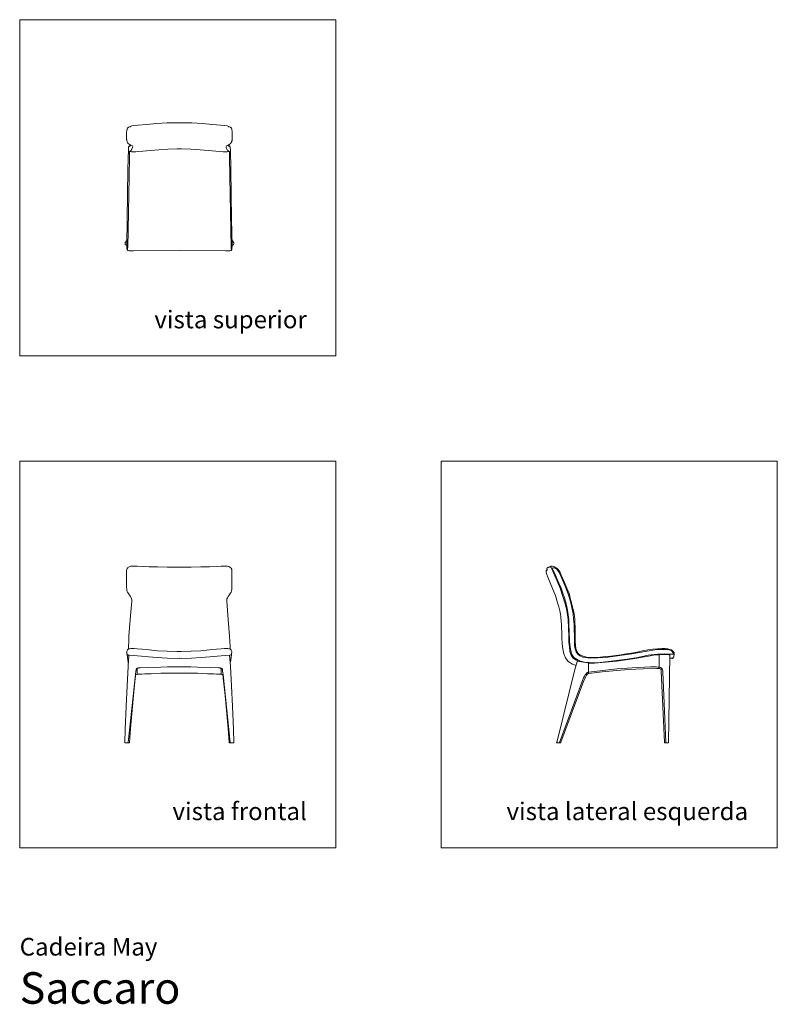
# Model space of a CAD drawing. Units: inches. Extents: x 0 to 14.2, y 0 to 18.4.
import ezdxf
from ezdxf.enums import TextEntityAlignment as Align

# ---------------------------------------------------------------- set-up
doc = ezdxf.new("R2010")
doc.units = ezdxf.units.IN
doc.header["$LTSCALE"] = 0.03937
doc.header["$MEASUREMENT"] = 0
doc.layers.get('0').update_dxf_attribs({"lineweight": 0})
doc.styles.add('Saccaro', font='arial.ttf', dxfattribs={"height": 0.19685})
doc.styles.get("Standard").update_dxf_attribs({"font": 'arial.ttf'})

# ---------------------------------------------------------------- blocks, each defined once
blk = doc.blocks.new('SaccaroCadeiraMayVS')
for points in [[(2.992, 16.513), (2.761, 16.508), (2.569, 16.497), (2.376, 16.481), (2.22, 16.466), (2.14, 16.458), (2.101, 16.452), (2.074, 16.443), (2.067, 16.438), (2.037, 16.429), (2.017, 16.411), (2.012, 16.389), (2.012, 16.382), (2.011, 16.38), (2.011, 16.379), (2.01, 16.377), (2.009, 16.372), (2.006, 16.36), (2.005, 16.354), (2.003, 16.34), (2.003, 16.328), (2.003, 16.218), (2.004, 16.2), (2.005, 16.192), (2.007, 16.179), (2.009, 16.171), (2.012, 16.162), (2.02, 16.143), (2.027, 16.13), (2.039, 16.118), (2.061, 16.105), (2.082, 16.093), (2.111, 16.078), (2.118, 16.067), (2.118, 16.059), (2.114, 16.048), (2.097, 16.002), (2.089, 15.991), (2.081, 15.986), (2.073, 15.983), (2.066, 15.982), (2.06, 15.981), (2.058, 15.976), (2.056, 15.964), (2.055, 15.916), (2.055, 15.877), (2.048, 15.5), (2.023, 14.176), (2.022, 14.16), (2.021, 14.149), (2.019, 14.141), (2.019, 14.134), (2.018, 14.129), (2.017, 14.124)], [(2.992, 16.513), (3.223, 16.508), (3.416, 16.497), (3.609, 16.481), (3.764, 16.466), (3.845, 16.458), (3.884, 16.452), (3.91, 16.443), (3.917, 16.438), (3.947, 16.429), (3.967, 16.411), (3.973, 16.389), (3.972, 16.382), (3.973, 16.38), (3.973, 16.379), (3.974, 16.377), (3.975, 16.372), (3.979, 16.36), (3.98, 16.354), (3.981, 16.34), (3.981, 16.328), (3.981, 16.218), (3.981, 16.2), (3.98, 16.192), (3.978, 16.179), (3.976, 16.171), (3.973, 16.162), (3.964, 16.143), (3.957, 16.13), (3.945, 16.118), (3.924, 16.105), (3.902, 16.093), (3.873, 16.078), (3.866, 16.067), (3.867, 16.059), (3.87, 16.048), (3.887, 16.002), (3.895, 15.991), (3.903, 15.986), (3.911, 15.983), (3.919, 15.982), (3.924, 15.981), (3.926, 15.976), (3.928, 15.964), (3.929, 15.916), (3.929, 15.877), (3.936, 15.5), (3.962, 14.176), (3.963, 14.16), (3.964, 14.149), (3.965, 14.141), (3.966, 14.134), (3.966, 14.129), (3.967, 14.124)], [(2.992, 14.121), (2.131, 14.111), (2.093, 14.111), (2.069, 14.112), (2.05, 14.114), (2.037, 14.116), (2.027, 14.119), (2.021, 14.121), (2.018, 14.123), (2.017, 14.124), (2.016, 14.125), (2.014, 14.129), (2.012, 14.134), (2.011, 14.141), (2.009, 14.15), (2.008, 14.161), (2.007, 14.171), (2.006, 14.186), (2.006, 14.208), (2.013, 14.697), (2.026, 15.633), (2.037, 16.019), (2.038, 16.034), (2.041, 16.052), (2.047, 16.063), (2.05, 16.069), (2.057, 16.073), (2.064, 16.074), (2.072, 16.077), (2.078, 16.081), (2.085, 16.092)], [(2.082, 16.094), (2.078, 16.088), (2.074, 16.085), (2.068, 16.083), (2.062, 16.082), (2.058, 16.08), (2.052, 16.077), (2.05, 16.075), (2.046, 16.067), (2.046, 16.062)], [(2.992, 14.121), (3.854, 14.111), (3.891, 14.111), (3.915, 14.112), (3.934, 14.114), (3.948, 14.116), (3.957, 14.119), (3.963, 14.121), (3.966, 14.123), (3.967, 14.124), (3.968, 14.125), (3.971, 14.129), (3.972, 14.134), (3.973, 14.141), (3.975, 14.15), (3.976, 14.161), (3.977, 14.171), (3.978, 14.186), (3.978, 14.208), (3.971, 14.697), (3.958, 15.633), (3.948, 16.019), (3.946, 16.034), (3.943, 16.052), (3.937, 16.063), (3.934, 16.069), (3.928, 16.073), (3.92, 16.074), (3.912, 16.077), (3.906, 16.081), (3.9, 16.092)], [(3.902, 16.094), (3.906, 16.088), (3.91, 16.085), (3.916, 16.083), (3.922, 16.082), (3.926, 16.08), (3.932, 16.077), (3.934, 16.075), (3.938, 16.067), (3.939, 16.062)], [(2.06, 15.981), (2.066, 15.976), (2.082, 15.971), (2.096, 15.969), (2.138, 15.966), (2.173, 15.965), (2.233, 15.97), (2.451, 15.991), (2.604, 16.006), (2.775, 16.017), (2.953, 16.024), (2.992, 16.024)], [(3.924, 15.981), (3.918, 15.976), (3.902, 15.971), (3.888, 15.969), (3.846, 15.966), (3.811, 15.965), (3.751, 15.97), (3.533, 15.991), (3.38, 16.006), (3.209, 16.017), (3.031, 16.024), (2.992, 16.024)], [(2.007, 14.303), (1.975, 14.268), (1.973, 14.264), (1.973, 14.259), (1.974, 14.249), (1.976, 14.237), (1.978, 14.231), (1.981, 14.227), (1.985, 14.224), (1.998, 14.218), (2.006, 14.214)], [(3.978, 14.303), (4.01, 14.268), (4.011, 14.264), (4.011, 14.259), (4.01, 14.249), (4.008, 14.237), (4.006, 14.231), (4.003, 14.227), (4, 14.224), (3.987, 14.218), (3.978, 14.214)]]:
    blk.add_lwpolyline(points)
blk = doc.blocks.new('SaccaroCadeiraMayVF')
for points in [[(2.992, 8.186), (2.764, 8.188), (2.584, 8.192), (2.423, 8.196), (2.203, 8.204), (2.143, 8.206), (2.106, 8.205), (2.082, 8.203), (2.064, 8.199), (2.05, 8.194), (2.04, 8.188), (2.028, 8.178), (2.027, 8.176), (2.018, 8.167), (2.013, 8.161), (2.009, 8.152), (2.006, 8.141), (2.004, 8.128), (2.003, 8.111), (2.003, 7.811), (2.005, 7.776), (2.01, 7.746), (2.02, 7.719), (2.036, 7.691), (2.055, 7.663), (2.074, 7.637), (2.088, 7.614), (2.097, 7.594), (2.1, 7.574), (2.099, 7.549), (2.07, 7.21), (2.047, 6.892), (2.042, 6.794), (2.038, 6.706), (2.037, 6.653)], [(2.992, 8.186), (2.764, 8.188), (2.584, 8.192), (2.423, 8.196), (2.203, 8.204), (2.143, 8.206), (2.106, 8.205), (2.082, 8.203), (2.064, 8.199), (2.05, 8.194), (2.04, 8.188), (2.028, 8.178), (2.027, 8.176), (2.018, 8.167), (2.013, 8.161), (2.009, 8.152), (2.006, 8.141), (2.004, 8.128), (2.003, 8.111), (2.003, 7.811), (2.005, 7.776), (2.01, 7.746), (2.02, 7.719), (2.036, 7.691), (2.055, 7.663), (2.074, 7.637), (2.088, 7.614), (2.097, 7.594), (2.1, 7.574), (2.099, 7.549), (2.07, 7.21), (2.047, 6.892), (2.042, 6.794), (2.038, 6.706), (2.037, 6.653)], [(2.986, 8.186), (3.215, 8.188), (3.395, 8.192), (3.555, 8.196), (3.776, 8.204), (3.836, 8.206), (3.873, 8.205), (3.896, 8.203), (3.915, 8.199), (3.929, 8.194), (3.939, 8.188), (3.95, 8.178), (3.952, 8.176), (3.961, 8.167), (3.965, 8.161), (3.969, 8.152), (3.972, 8.141), (3.974, 8.128), (3.975, 8.111), (3.975, 7.811), (3.973, 7.776), (3.969, 7.746), (3.959, 7.719), (3.943, 7.691), (3.923, 7.663), (3.905, 7.637), (3.891, 7.614), (3.882, 7.594), (3.879, 7.574), (3.88, 7.549), (3.908, 7.21), (3.931, 6.892), (3.936, 6.794), (3.94, 6.706), (3.941, 6.653)], [(2.986, 8.186), (3.215, 8.188), (3.395, 8.192), (3.555, 8.196), (3.776, 8.204), (3.836, 8.206), (3.873, 8.205), (3.896, 8.203), (3.915, 8.199), (3.929, 8.194), (3.939, 8.188), (3.95, 8.178), (3.952, 8.176), (3.961, 8.167), (3.965, 8.161), (3.969, 8.152), (3.972, 8.141), (3.974, 8.128), (3.975, 8.111), (3.975, 7.811), (3.973, 7.776), (3.969, 7.746), (3.959, 7.719), (3.943, 7.691), (3.923, 7.663), (3.905, 7.637), (3.891, 7.614), (3.882, 7.594), (3.879, 7.574), (3.88, 7.549), (3.908, 7.21), (3.931, 6.892), (3.936, 6.794), (3.94, 6.706), (3.941, 6.653)], [(2.992, 6.607), (2.953, 6.606), (2.764, 6.611), (2.584, 6.623), (2.424, 6.636), (2.293, 6.649), (2.202, 6.657), (2.142, 6.661), (2.105, 6.662), (2.081, 6.661), (2.063, 6.659), (2.049, 6.657), (2.037, 6.653), (2.028, 6.649), (2.026, 6.648), (2.024, 6.646), (2.019, 6.639), (2.015, 6.629), (2.01, 6.616), (2.006, 6.599), (2.006, 6.588), (2.008, 6.573), (2.01, 6.563), (2.012, 6.557), (2.012, 6.554), (2.012, 6.55), (2.014, 6.549), (2.016, 6.546), (2.017, 6.546), (2.026, 6.543), (2.034, 6.542), (2.048, 6.54), (2.28, 6.519), (2.413, 6.507), (2.576, 6.494), (2.76, 6.484), (2.954, 6.479), (2.992, 6.48)], [(2.992, 6.607), (2.953, 6.606), (2.764, 6.611), (2.584, 6.623), (2.424, 6.636), (2.293, 6.649), (2.202, 6.657), (2.142, 6.661), (2.105, 6.662), (2.081, 6.661), (2.063, 6.659), (2.049, 6.657), (2.037, 6.653), (2.028, 6.649), (2.026, 6.648), (2.024, 6.646), (2.019, 6.639), (2.015, 6.629), (2.01, 6.616), (2.006, 6.599), (2.006, 6.588), (2.008, 6.573), (2.01, 6.563), (2.012, 6.557), (2.012, 6.554), (2.012, 6.55), (2.014, 6.549), (2.016, 6.546), (2.017, 6.546), (2.026, 6.543), (2.034, 6.542), (2.048, 6.54), (2.28, 6.519), (2.413, 6.507), (2.576, 6.494), (2.76, 6.484), (2.954, 6.479), (2.992, 6.48)], [(2.986, 6.607), (3.025, 6.606), (3.215, 6.611), (3.395, 6.623), (3.555, 6.636), (3.685, 6.649), (3.776, 6.657), (3.836, 6.661), (3.874, 6.662), (3.897, 6.661), (3.916, 6.659), (3.93, 6.657), (3.941, 6.653), (3.951, 6.649), (3.952, 6.648), (3.955, 6.646), (3.96, 6.639), (3.964, 6.629), (3.969, 6.616), (3.972, 6.599), (3.972, 6.588), (3.97, 6.573), (3.968, 6.563), (3.966, 6.557), (3.967, 6.554), (3.966, 6.55), (3.965, 6.549), (3.962, 6.546), (3.962, 6.546), (3.953, 6.543), (3.944, 6.542), (3.931, 6.54), (3.698, 6.519), (3.565, 6.507), (3.402, 6.494), (3.219, 6.484), (3.025, 6.479), (2.986, 6.48)], [(2.986, 6.607), (3.025, 6.606), (3.215, 6.611), (3.395, 6.623), (3.555, 6.636), (3.685, 6.649), (3.776, 6.657), (3.836, 6.661), (3.874, 6.662), (3.897, 6.661), (3.916, 6.659), (3.93, 6.657), (3.941, 6.653), (3.951, 6.649), (3.952, 6.648), (3.955, 6.646), (3.96, 6.639), (3.964, 6.629), (3.969, 6.616), (3.972, 6.599), (3.972, 6.588), (3.97, 6.573), (3.968, 6.563), (3.966, 6.557), (3.967, 6.554), (3.966, 6.55), (3.965, 6.549), (3.962, 6.546), (3.962, 6.546), (3.953, 6.543), (3.944, 6.542), (3.931, 6.54), (3.698, 6.519), (3.565, 6.507), (3.402, 6.494), (3.219, 6.484), (3.025, 6.479), (2.986, 6.48)], [(2.046, 6.54), (2.03, 6.331), (2.024, 6.202), (2.011, 5.963), (1.994, 5.579), (1.975, 5.153), (1.969, 4.901), (1.969, 4.899), (1.977, 4.899), (2.053, 4.899), (2.056, 4.899), (2.056, 4.901), (2.075, 5.166), (2.13, 5.785), (2.164, 6.11), (2.169, 6.138), (2.172, 6.158), (2.178, 6.172), (2.187, 6.177), (2.196, 6.179), (2.2, 6.18), (2.202, 6.181), (2.203, 6.295)], [(2.046, 6.54), (2.03, 6.331), (2.024, 6.202), (2.011, 5.963), (1.994, 5.579), (1.975, 5.153), (1.969, 4.901), (1.969, 4.899), (1.977, 4.899), (2.053, 4.899), (2.056, 4.899), (2.056, 4.901), (2.075, 5.166), (2.13, 5.785), (2.164, 6.11), (2.169, 6.138), (2.172, 6.158), (2.178, 6.172), (2.187, 6.177), (2.196, 6.179), (2.2, 6.18), (2.202, 6.181), (2.203, 6.295)], [(2.012, 6.551), (2.024, 6.446), (2.03, 6.416), (2.034, 6.403), (2.034, 6.399), (2.035, 6.396)], [(2.012, 6.551), (2.024, 6.446), (2.03, 6.416), (2.034, 6.403), (2.034, 6.399), (2.035, 6.396)], [(3.933, 6.54), (3.948, 6.331), (3.955, 6.202), (3.967, 5.963), (3.984, 5.579), (4.003, 5.153), (4.01, 4.901), (4.009, 4.899), (4.002, 4.899), (3.925, 4.899), (3.923, 4.899), (3.922, 4.901), (3.904, 5.166), (3.848, 5.785), (3.814, 6.11), (3.81, 6.138), (3.806, 6.158), (3.8, 6.172), (3.791, 6.177), (3.783, 6.179), (3.778, 6.18), (3.776, 6.181), (3.776, 6.295)], [(3.933, 6.54), (3.948, 6.331), (3.955, 6.202), (3.967, 5.963), (3.984, 5.579), (4.003, 5.153), (4.01, 4.901), (4.009, 4.899), (4.002, 4.899), (3.925, 4.899), (3.923, 4.899), (3.922, 4.901), (3.904, 5.166), (3.848, 5.785), (3.814, 6.11), (3.81, 6.138), (3.806, 6.158), (3.8, 6.172), (3.791, 6.177), (3.783, 6.179), (3.778, 6.18), (3.776, 6.181), (3.776, 6.295)], [(3.966, 6.551), (3.955, 6.446), (3.949, 6.416), (3.945, 6.403), (3.944, 6.399), (3.943, 6.396)], [(3.966, 6.551), (3.955, 6.446), (3.949, 6.416), (3.945, 6.403), (3.944, 6.399), (3.943, 6.396)], [(2.032, 4.899), (2.034, 4.901), (2.169, 6.174), (2.176, 6.239), (2.179, 6.256), (2.182, 6.269), (2.185, 6.279), (2.188, 6.287), (2.193, 6.292), (2.202, 6.295), (2.211, 6.297), (2.217, 6.298), (2.221, 6.299), (2.222, 6.301), (2.224, 6.299), (2.255, 6.301), (2.402, 6.31), (2.647, 6.317), (2.77, 6.32), (2.892, 6.321), (2.992, 6.32)], [(2.032, 4.899), (2.034, 4.901), (2.169, 6.174), (2.176, 6.239), (2.179, 6.256), (2.182, 6.269), (2.185, 6.279), (2.188, 6.287), (2.193, 6.292), (2.202, 6.295), (2.211, 6.297), (2.217, 6.298), (2.221, 6.299), (2.222, 6.301), (2.224, 6.299), (2.255, 6.301), (2.402, 6.31), (2.647, 6.317), (2.77, 6.32), (2.892, 6.321), (2.992, 6.32)], [(3.946, 4.899), (3.945, 4.901), (3.81, 6.174), (3.802, 6.239), (3.799, 6.256), (3.797, 6.269), (3.794, 6.279), (3.791, 6.287), (3.786, 6.292), (3.777, 6.295), (3.768, 6.297), (3.762, 6.298), (3.757, 6.299), (3.756, 6.301), (3.755, 6.299), (3.724, 6.301), (3.576, 6.31), (3.331, 6.317), (3.209, 6.32), (3.086, 6.321), (2.986, 6.32)], [(3.946, 4.899), (3.945, 4.901), (3.81, 6.174), (3.802, 6.239), (3.799, 6.256), (3.797, 6.269), (3.794, 6.279), (3.791, 6.287), (3.786, 6.292), (3.777, 6.295), (3.768, 6.297), (3.762, 6.298), (3.757, 6.299), (3.756, 6.301), (3.755, 6.299), (3.724, 6.301), (3.576, 6.31), (3.331, 6.317), (3.209, 6.32), (3.086, 6.321), (2.986, 6.32)], [(2.202, 6.194), (2.203, 6.182), (2.205, 6.181), (2.249, 6.183), (2.29, 6.185), (2.342, 6.187), (2.4, 6.19), (2.461, 6.192), (2.645, 6.2), (2.83, 6.204), (2.992, 6.204)], [(2.202, 6.194), (2.203, 6.182), (2.205, 6.181), (2.249, 6.183), (2.29, 6.185), (2.342, 6.187), (2.4, 6.19), (2.461, 6.192), (2.645, 6.2), (2.83, 6.204), (2.992, 6.204)], [(3.776, 6.194), (3.775, 6.182), (3.774, 6.181), (3.729, 6.183), (3.688, 6.185), (3.637, 6.187), (3.579, 6.19), (3.517, 6.192), (3.333, 6.2), (3.149, 6.204), (2.986, 6.204)], [(3.776, 6.194), (3.775, 6.182), (3.774, 6.181), (3.729, 6.183), (3.688, 6.185), (3.637, 6.187), (3.579, 6.19), (3.517, 6.192), (3.333, 6.2), (3.149, 6.204), (2.986, 6.204)]]:
    blk.add_lwpolyline(points)
blk = doc.blocks.new('SaccaroCadeiraMayVLE')
for points in [[(9.882, 8.131), (9.875, 8.128), (9.868, 8.122), (9.863, 8.116), (9.862, 8.115), (9.863, 8.095), (9.874, 8.052), (9.892, 7.997), (9.98, 7.79), (10.029, 7.667), (10.049, 7.61), (10.078, 7.521), (10.098, 7.446), (10.117, 7.368), (10.129, 7.306), (10.137, 7.259), (10.14, 7.223), (10.143, 7.193), (10.146, 7.163), (10.149, 7.12), (10.152, 7.054), (10.156, 6.966), (10.159, 6.862), (10.165, 6.754), (10.175, 6.655), (10.194, 6.566), (10.226, 6.488), (10.278, 6.423), (10.356, 6.373), (10.422, 6.347)], [(10.473, 6.424), (10.427, 6.445), (10.369, 6.485), (10.331, 6.54), (10.309, 6.61), (10.298, 6.692), (10.29, 6.783), (10.286, 6.885), (10.275, 7.205), (10.248, 7.377), (10.221, 7.498), (10.124, 7.796), (9.97, 8.159), (9.956, 8.183), (9.95, 8.19), (9.943, 8.193), (9.876, 8.168), (9.873, 8.162), (9.877, 8.149), (9.883, 8.137), (9.886, 8.132), (9.882, 8.131)], [(9.889, 8.173), (9.888, 8.177), (9.889, 8.18), (9.892, 8.181), (9.953, 8.204), (9.959, 8.205), (9.967, 8.206), (9.971, 8.205), (9.983, 8.204), (10.016, 8.193), (10.034, 8.184), (10.053, 8.173), (10.07, 8.16), (10.087, 8.143), (10.104, 8.119), (10.123, 8.085), (10.146, 8.038), (10.17, 7.984), (10.193, 7.929), (10.232, 7.838), (10.27, 7.749), (10.291, 7.692), (10.308, 7.64), (10.328, 7.565), (10.353, 7.467), (10.386, 7.311), (10.399, 7.216), (10.408, 7.002), (10.409, 6.802), (10.412, 6.725), (10.419, 6.661), (10.435, 6.611), (10.461, 6.571), (10.502, 6.541), (10.555, 6.518), (10.62, 6.504), (10.696, 6.497), (10.783, 6.497), (10.876, 6.502)], [(12.186, 6.559), (12.222, 6.555), (12.238, 6.555), (12.248, 6.56), (12.246, 6.573), (12.237, 6.59), (12.226, 6.607), (12.212, 6.617), (12.191, 6.63), (12.16, 6.638), (12.138, 6.643), (12.087, 6.646), (12.023, 6.647), (11.945, 6.646), (11.862, 6.635), (11.465, 6.563), (10.974, 6.498), (10.691, 6.48), (10.549, 6.502), (10.496, 6.525), (10.455, 6.558), (10.427, 6.601), (10.408, 6.655), (10.396, 6.721), (10.392, 6.802), (10.385, 7.112), (10.377, 7.216), (10.371, 7.311), (10.327, 7.521), (10.283, 7.671), (10.221, 7.834), (10.145, 8.008), (10.095, 8.108), (10.062, 8.147), (10.03, 8.169), (10.005, 8.176), (9.985, 8.175), (9.98, 8.164), (9.984, 8.154), (10.029, 8.05), (10.103, 7.89), (10.141, 7.791), (10.176, 7.7), (10.204, 7.611), (10.244, 7.475), (10.264, 7.38), (10.275, 7.294), (10.286, 7.206), (10.289, 7.103), (10.292, 6.995), (10.301, 6.786), (10.312, 6.697), (10.325, 6.618), (10.346, 6.551), (10.383, 6.497), (10.441, 6.455), (10.505, 6.427), (10.584, 6.41), (10.672, 6.399), (10.77, 6.397), (10.872, 6.403), (11.182, 6.437), (11.38, 6.463), (11.583, 6.498), (11.776, 6.538), (11.951, 6.558), (12.083, 6.563), (12.186, 6.559)], [(10.876, 6.502), (10.974, 6.512), (11.073, 6.523), (11.171, 6.535), (11.267, 6.548), (11.364, 6.562), (11.463, 6.579), (11.565, 6.598), (11.668, 6.617), (11.768, 6.636), (11.864, 6.65), (11.95, 6.659), (12.028, 6.662), (12.093, 6.661), (12.145, 6.656), (12.182, 6.647), (12.208, 6.636), (12.224, 6.624), (12.236, 6.612), (12.246, 6.602), (12.254, 6.591), (12.259, 6.582), (12.263, 6.572), (12.263, 6.564), (12.252, 6.507), (12.249, 6.5), (12.245, 6.494), (12.241, 6.489), (12.238, 6.485), (12.236, 6.482), (12.233, 6.48), (12.229, 6.479), (12.223, 6.479), (12.215, 6.48), (12.206, 6.482), (12.197, 6.483), (12.188, 6.485), (12.179, 6.486)], [(10.653, 6.392), (10.769, 6.391), (10.977, 6.406), (11.183, 6.426), (11.484, 6.468), (11.777, 6.522), (11.872, 6.538), (11.953, 6.546), (11.979, 6.547)], [(10.659, 6.198), (10.66, 6.196), (10.663, 6.195), (10.913, 6.225), (11.117, 6.247), (11.401, 6.27), (11.684, 6.286), (11.929, 6.292), (11.976, 6.292), (11.978, 6.294), (11.979, 6.547)], [(11.978, 6.294), (11.98, 6.291), (11.998, 6.286), (12.011, 6.279), (12.016, 6.269), (12.019, 6.24), (12.082, 4.91), (12.082, 4.901), (12.083, 4.899), (12.085, 4.899), (12.152, 4.899), (12.154, 4.899), (12.155, 4.901), (12.178, 6.539), (12.178, 6.542), (12.177, 6.544), (12.173, 6.546), (12.166, 6.548), (12.161, 6.549), (12.159, 6.549), (12.146, 6.549), (12.114, 6.55), (12.03, 6.55), (11.979, 6.547)], [(10.516, 6.416), (10.482, 6.423), (10.467, 6.425), (10.456, 6.426), (10.452, 6.425), (10.45, 6.424), (10.447, 6.421), (10.445, 6.419), (10.443, 6.416), (10.409, 6.295), (10.066, 4.929), (10.061, 4.909), (10.059, 4.901), (10.059, 4.899), (10.062, 4.899), (10.135, 4.899), (10.137, 4.901), (10.14, 4.91), (10.542, 5.993), (10.571, 6.063), (10.592, 6.111), (10.609, 6.142), (10.621, 6.163), (10.629, 6.176), (10.636, 6.185), (10.64, 6.19), (10.644, 6.192), (10.649, 6.193), (10.653, 6.194), (10.657, 6.195), (10.659, 6.196), (10.659, 6.196), (10.655, 6.231), (10.653, 6.392), (10.651, 6.393), (10.516, 6.416)], [(10.109, 4.899), (10.112, 4.899), (10.112, 4.901), (10.544, 6.066), (10.565, 6.114), (10.582, 6.145), (10.595, 6.168), (10.606, 6.183), (10.616, 6.196), (10.625, 6.205), (10.633, 6.212), (10.641, 6.216), (10.648, 6.219), (10.655, 6.221), (10.656, 6.222), (10.656, 6.224), (10.657, 6.222), (10.66, 6.222), (11.188, 6.28), (11.472, 6.302), (11.819, 6.318), (11.929, 6.319), (11.963, 6.317), (11.976, 6.317), (11.978, 6.317), (12.007, 6.306), (12.026, 6.295), (12.037, 6.281), (12.043, 6.264), (12.046, 6.245), (12.049, 6.22), (12.106, 4.91), (12.106, 4.901), (12.106, 4.899), (12.107, 4.899)]]:
    blk.add_lwpolyline(points)

msp = doc.modelspace()

# ---------------------------------------------------------------- linework, layer by layer
for points in [[(5.925, 18.442), (0, 18.442), (0, 12.143), (5.925, 12.143)], [(0, 2.93), (5.925, 2.93), (5.925, 10.174), (0, 10.174)], [(14.193, 2.93), (14.193, 10.174), (7.894, 10.174), (7.894, 2.93)]]:
    msp.add_lwpolyline(points, close=True)

# ---------------------------------------------------------------- block references
for name in ['SaccaroCadeiraMayVS', 'SaccaroCadeiraMayVF', 'SaccaroCadeiraMayVLE']:
    msp.add_blockref(name, (0, 0))

# ---------------------------------------------------------------- texts
for s, p in [('vista superior', (5.379, 12.558)), ('vista frontal', (5.379, 3.346)), ('vista lateral esquerda', (13.646, 3.346))]:
    msp.add_text(s, height=0.33046).set_placement(p, align=Align.BOTTOM_RIGHT)
for s, height, p in [('Cadeira May', 0.33046, (0, 0.809)), ('Saccaro', 0.5906, (0, -0.175))]:
    msp.add_text(s, height=height).set_placement(p, align=Align.BOTTOM_LEFT)
at = {"style": 'Saccaro'}
msp.add_text('Saccaro', height=0.5906, dxfattribs=at).set_placement((0, -0.175), align=Align.BOTTOM_LEFT)

doc.saveas('drawing.dxf')
